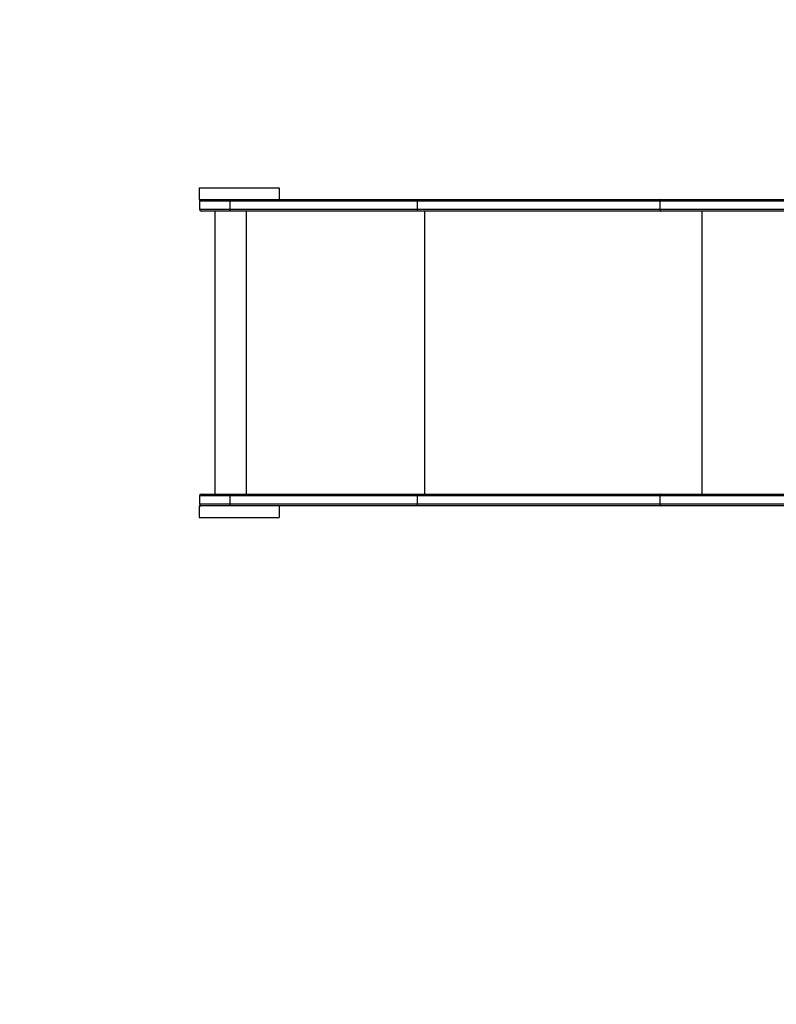
# Model space of a CAD drawing. Units: millimetres. Extents: x 1042 to 9938, y 1787 to 7656.
# Drawn here: x 3546 to 4775, y 3355 to 4955 of the extents above; entities that cross this region are included whole.
import ezdxf

# ---------------------------------------------------------------- set-up
doc = ezdxf.new("R2010")
doc.units = ezdxf.units.MM
doc.header["$LTSCALE"] = 40
doc.header["$PDSIZE"] = -1
doc.layers.add('TIPTAP', color=6, linetype='Continuous')
doc.layers.add('TIPTAP_DIM', color=9, linetype='Continuous')
doc.dimstyles.new('14C69D08', dxfattribs={"dimscale": 100, "dimtxt": 1, "dimasz": 1, "dimexe": 1, "dimexo": 1, "dimgap": 1, "dimtad": 1, "dimdec": 0, "dimtxsty": 'Standard', "dimblk": 'OBLIQUE', "dimcen": 2.5, "dimdle": 1, "dimadec": 0, "dimazin": 0, "dimtfac": 1, "dimtdec": 0, "dimtmove": 0, "dimatfit": 3, "dimldrblk": 'OBLIQUE', "dimfxl": 0, "dimarcsym": 0})

# ---------------------------------------------------------------- blocks, each defined once
blk = doc.blocks.new('_Oblique')
at = {"color": 0, "linetype": 'ByBlock', "lineweight": -2}
blk.add_line((-0.5, -0.5), (0.5, 0.5), dxfattribs=at)
blk = doc.blocks.new('_D')
at = {"layer": 'Defpoints', "color": 0}
for p in [(2337.9, 7454.1), (2337.9, 4165.2), (9837.9, 3940.2)]:
    blk.add_point(p, dxfattribs=at)
at = {"layer": 'TIPTAP_DIM', "color": 0, "linetype": 'ByBlock', "lineweight": -2}
for p, q in [((2337.9, 7354.1), (2337.9, 7554.1)), ((9837.9, 7354.1), (9837.9, 7554.1)), ((9937.9, 7454.1), (2237.9, 7454.1))]:
    blk.add_line(p, q, dxfattribs=at)
at = {"layer": 'TIPTAP_DIM', "color": 0, "lineweight": -2, "xscale": 100, "yscale": 100, "zscale": 100, "rotation": 180}
blk.add_blockref('_Oblique', (2337.9, 7454.1), dxfattribs=at)
at = {"layer": 'TIPTAP_DIM', "color": 0, "lineweight": -2, "xscale": 100, "yscale": 100, "zscale": 100}
blk.add_blockref('_Oblique', (9837.9, 7454.1), dxfattribs=at)
at = {"layer": 'TIPTAP_DIM', "color": 0, "insert": (6087.9, 7654.1), "char_height": 100, "attachment_point": 2}
blk.add_mtext('7500', dxfattribs=at)
blk = doc.blocks.new('_D_1')
at = {"layer": 'Defpoints', "color": 0}
for p in [(1243.6, 6388.2), (5004.9, 6388.2), (5102.9, 1886.7)]:
    blk.add_point(p, dxfattribs=at)
at = {"layer": 'TIPTAP_DIM', "color": 0, "linetype": 'ByBlock', "lineweight": -2}
for p, q in [((1243.6, 1786.7), (1243.6, 6488.2)), ((1343.6, 6388.2), (1143.6, 6388.2)), ((1343.6, 1886.7), (1143.6, 1886.7))]:
    blk.add_line(p, q, dxfattribs=at)
at = {"layer": 'TIPTAP_DIM', "color": 0, "lineweight": -2, "xscale": 100, "yscale": 100, "zscale": 100}
for p, rotation in [((1243.6, 6388.2), 90), ((1243.6, 1886.7), 270)]:
    blk.add_blockref('_Oblique', p, dxfattribs=dict(at, rotation=rotation))
at = {"layer": 'TIPTAP_DIM', "color": 0, "insert": (1043.6, 4137.5), "char_height": 100, "attachment_point": 2, "rotation": 90}
blk.add_mtext('4502', dxfattribs=at)
blk = doc.blocks.new('LM019_Top')
at = {"layer": 'TIPTAP', "linetype": 'Continuous', "lineweight": 25}
for p, q in [((-2100.8, 241.1), (-2100.8, 222.1)), ((-2100.8, 241.1), (-1970.8, 241.1)), ((-1970.8, 241.1), (-1970.8, 222.1)), ((-2100.8, 222.1), (-2097.6, 222.1)), ((-2100.6, 219.1), (-2100.6, 206.1)), ((-2051.4, 219.1), (-2100.6, 219.1)), ((-2097.6, 222.1), (-2051.1, 222.1)), ((-1746.8, 219.1), (-2051.4, 219.1)), ((-2051.4, 219.1), (-2051.4, 206.1)), ((-2051.1, 222.1), (-1746.5, 222.1)), ((-1352.2, 219.1), (-1746.8, 219.1)), ((-1746.8, 219.1), (-1746.8, 206.1)), ((-1746.5, 222.1), (-1350.3, 222.1)), ((-1138.1, 219.1), (-1352.2, 219.1)), ((-1352.2, 219.1), (-1352.2, 206.1)), ((-1350.3, 222.1), (-1136.2, 222.1)), ((-2100.6, 206.1), (-2051.4, 206.1)), ((-2051.1, 203.1), (-2097.6, 203.1)), ((-2075.6, 203.1), (-2075.6, -256.9)), ((-2051.4, 206.1), (-1746.8, 206.1)), ((-1746.5, 203.1), (-2051.1, 203.1)), ((-2024.5, 203.1), (-2024.5, -256.9)), ((-1746.8, 206.1), (-1352.2, 206.1)), ((-1350.3, 203.1), (-1746.5, 203.1)), ((-1734.9, 203.1), (-1734.9, -256.9)), ((-1352.2, 206.1), (-1138.1, 206.1)), ((-1136.2, 203.1), (-1350.3, 203.1)), ((-1284.4, 203.1), (-1284.4, -256.9)), ((-2100.6, -259.9), (-2100.6, -272.9)), ((-2051.4, -259.9), (-2100.6, -259.9)), ((-2097.6, -256.9), (-2051.1, -256.9)), ((-2051.4, -259.9), (-2051.4, -272.9)), ((-1746.8, -259.9), (-2051.4, -259.9)), ((-2051.1, -256.9), (-1746.5, -256.9)), ((-1746.8, -259.9), (-1746.8, -272.9)), ((-1352.2, -259.9), (-1746.8, -259.9)), ((-1746.5, -256.9), (-1350.3, -256.9)), ((-1138.1, -259.9), (-1352.2, -259.9)), ((-1352.2, -259.9), (-1352.2, -272.9)), ((-1350.3, -256.9), (-1136.2, -256.9)), ((-2100.8, -275.9), (-2100.8, -294.9)), ((-2100.8, -275.9), (-2097.6, -275.9)), ((-2100.6, -272.9), (-2051.4, -272.9)), ((-2051.1, -275.9), (-2097.6, -275.9)), ((-2051.4, -272.9), (-1746.8, -272.9)), ((-1746.5, -275.9), (-2051.1, -275.9)), ((-1970.8, -275.9), (-1970.8, -294.9)), ((-1746.8, -272.9), (-1352.2, -272.9)), ((-1350.3, -275.9), (-1746.5, -275.9)), ((-1352.2, -272.9), (-1138.1, -272.9)), ((-1136.2, -275.9), (-1350.3, -275.9)), ((-2100.8, -294.9), (-1970.8, -294.9))]:
    blk.add_line(p, q, dxfattribs=at)
at = {"layer": 'TIPTAP', "linetype": 'Continuous', "lineweight": 25, "flags": 128}
for points in [[(-1350.3, 222.1), (-1350.6, 222), (-1351, 221.8), (-1351.3, 221.6), (-1351.6, 221.2), (-1351.8, 220.7), (-1352, 220.2), (-1352.1, 219.7), (-1352.2, 219.1)], [(-1352.2, 206.1), (-1352.1, 205.5), (-1352, 204.9), (-1351.8, 204.4), (-1351.6, 204), (-1351.3, 203.6), (-1351, 203.3), (-1350.6, 203.1), (-1350.3, 203.1)], [(-1350.3, -256.9), (-1350.6, -257), (-1351, -257.2), (-1351.3, -257.4), (-1351.6, -257.8), (-1351.8, -258.3), (-1352, -258.8), (-1352.1, -259.3), (-1352.2, -259.9)], [(-1352.2, -272.9), (-1352.1, -273.5), (-1352, -274.1), (-1351.8, -274.6), (-1351.6, -275), (-1351.3, -275.4), (-1351, -275.7), (-1350.6, -275.9), (-1350.3, -275.9)]]:
    blk.add_lwpolyline(points, dxfattribs=at)
at = {"layer": 'TIPTAP', "linetype": 'Continuous', "lineweight": 25}
for centre, radius, start, end in [((-2097.6, 219.1), 3, 90, 180), ((-2043.7, 219.8), 7.65, 162.8439, 185.5653), ((-1739.2, 219.8), 7.65, 162.8439, 185.5653), ((-2097.6, 206.1), 3, 180, 270), ((-2043.7, 205.3), 7.65, 174.4347, 197.1561), ((-1739.2, 205.3), 7.65, 174.4347, 197.1561), ((-2097.6, -259.9), 3, 90, 180), ((-2043.7, -259.2), 7.65, 162.8439, 185.5653), ((-1739.2, -259.2), 7.65, 162.8439, 185.5653), ((-2097.6, -272.9), 3, 180, 270), ((-2043.7, -273.7), 7.65, 174.4347, 197.1561), ((-1739.2, -273.7), 7.65, 174.4347, 197.1561)]:
    blk.add_arc(centre, radius, start, end, dxfattribs=at)

msp = doc.modelspace()

# ---------------------------------------------------------------- block references
msp.add_blockref('LM019_Top', (5938.7, 4441.2))

# ---------------------------------------------------------------- dimensions: what is measured, and where the dimension line sits
at = {"layer": 'TIPTAP_DIM'}
dim = msp.add_linear_dim(base=(2337.9, 7454.1), p1=(9837.9, 3940.2), p2=(2337.9, 4165.2), dimstyle='14C69D08', dxfattribs=at)
dim.commit()
dim.dimension.update_dxf_attribs({"geometry": '_D', "text_midpoint": (6087.9, 7454.1), "dimtype": 160})
dim = msp.add_linear_dim(base=(1243.5909, 6388.2427), p1=(5102.9209, 1886.6901), p2=(5004.9209, 6388.2427), angle=90, dimstyle='14C69D08', dxfattribs=at)
dim.commit()
dim.dimension.update_dxf_attribs({"geometry": '_D_1', "text_midpoint": (1243.5909, 4137.4664), "dimtype": 160})

doc.saveas('drawing.dxf')
